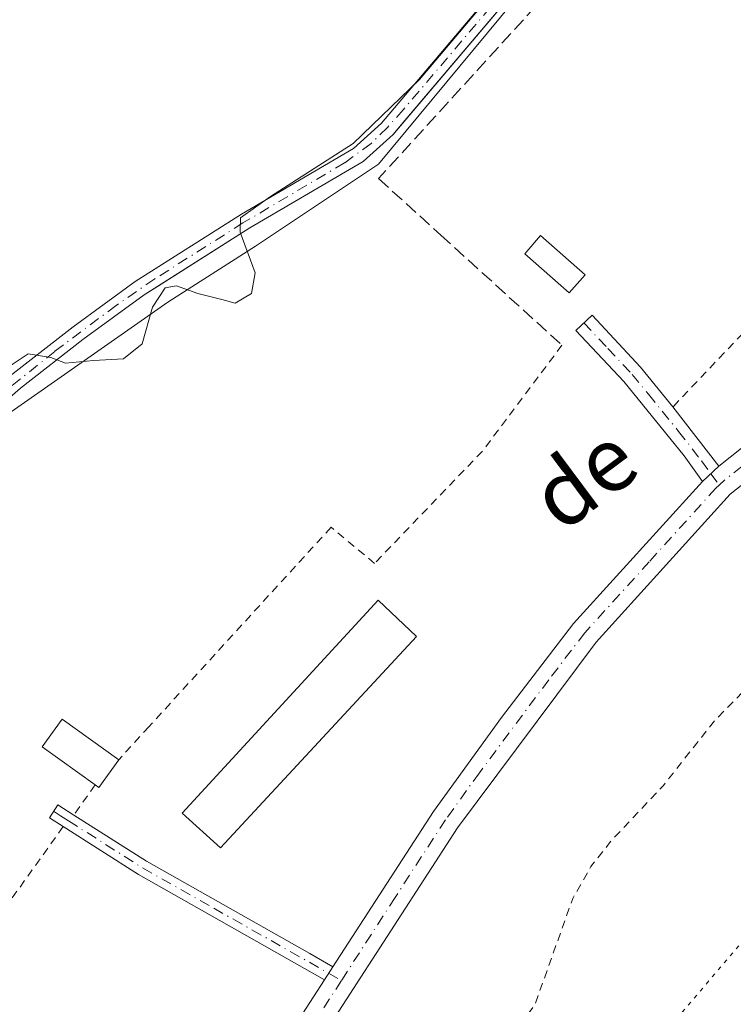
# Model space of a CAD drawing. Units: metres. Extents: x 638472 to 641939, y 4713620 to 4716002.
# Drawn here: x 640637 to 640726, y 4713922 to 4714045 of the extents above; entities that cross this region are included whole.
import ezdxf
from ezdxf.enums import TextEntityAlignment as Align

# ---------------------------------------------------------------- set-up
doc = ezdxf.new("R2010")
doc.units = ezdxf.units.M
doc.header["$MEASUREMENT"] = 0
for name, pattern in [('DGN Style 2', [1.6480167562047852, 0.988810053722871, -0.6592067024819142]), ('DGN Style 3', [2.307223458686699, 1.648016756204785, -0.6592067024819142]), ('DGN Style 4', [2.6384748266838614, 1.318413404963828, -0.6592067024819142, 0.001648016756204785, -0.6592067024819142]), ('DGN Style 5', [1.1536117293433497, 0.4944050268614355, -0.6592067024819142])]:
    doc.linetypes.add(name, pattern=pattern)
for name, color, linetype, lineweight in [('Alambrada', 7, 'DGN Style 2', 0), ('Arbolado forestal CxS', 92, 'Continuous', 0), ('Camino Cxs', 7, 'Continuous', 0), ('Camino eje', 30, 'DGN Style 4', 13), ('Corriente artificial Cxs', 4, 'Continuous', 13), ('Corriente artificial eje', 142, 'DGN Style 4', 0), ('Curva de nivel auxiliar', 30, 'DGN Style 2', 0), ('Curva de nivel normal', 30, 'Continuous', 0), ('Edificación Cxs', 1, 'Continuous', 13), ('Edificación ligera Cxs', 1, 'Continuous', 0), ('Espacio natural protegido', 121, 'Continuous', 13), ('Espacio natural protegido CxS', 121, 'Continuous', 0), ('Huerta CxS', 92, 'Continuous', 0), ('Muro lineal', 1, 'DGN Style 3', 13), ('Pista pavimentada Cxs', 135, 'Continuous', 0), ('Pista pavimentada eje', 135, 'DGN Style 4', 0), ('Suelo desnudo CxS', 253, 'Continuous', 0), ('Texto cartográfico', 7, 'Continuous', 0), ('Vía pecuaria eje', 92, 'DGN Style 5', 0)]:
    doc.layers.add(name, color=color, linetype=linetype, lineweight=lineweight)
doc.styles.add('Style-Arial', font='txt')

# ---------------------------------------------------------------- blocks, each defined once
blk = doc.blocks.new('*U26')
at = {"layer": 'Espacio natural protegido CxS', "color": 121, "linetype": 'Continuous', "lineweight": 0, "flags": 128}
blk.add_lwpolyline([(640635.5943000005, 4713995.344300001), (640655.9036999999, 4714009.595899999), (640666.8257000009, 4714016.545700001), (640682.1311000007, 4714026.759500001), (640700.7404999994, 4714049.2441), (640714.9990999993, 4714066.939699999), (640719.9282999989, 4714074.537699999), (640724.4663000009, 4714076.532500002), (640731.4565000001, 4714082.8985), (640742.6338000004, 4714095.829299999), (640757.4483000009, 4714117.3509), (640778.2208999991, 4714151.9583), (640787.8855000007, 4714170.3279), (640787.0655000004, 4714178.755899998), (640784.3927000005, 4714184.934900001), (640789.4996999993, 4714184.0159), (640789.978900001, 4714191.527699999), (640790.0548999996, 4714193.945699999)], dxfattribs=at)

msp = doc.modelspace()

# ---------------------------------------------------------------- linework, layer by layer
at = {"layer": 'Alambrada', "color": 7, "linetype": 'DGN Style 2', "lineweight": 0, "extrusion": (-0.07951111617571353, -0.1120927389655021, 0.9905115851294743), "elevation": -578946.8671696312, "flags": 128}
msp.add_lwpolyline([(-2204767.298075574, 4175592.190811926), (-2204767.298075574, 4175587.549150972)], dxfattribs=at)
at = {"layer": 'Alambrada', "color": 7, "linetype": 'DGN Style 2', "lineweight": 0}
for points in [[(640729.3901000004, 4714070.3301, 396.148000000001), (640731.4600999998, 4714068.300100001, 395.4514999999956), (640748.2500999998, 4714051.710100001, 394.100900000005), (640754.4301000005, 4714045.590100001, 393.8892999999953), (640760.0701000001, 4714040.0101, 395.7666000000027), (640745.6201, 4714024.8101, 394.1128000000026), (640718.7701000003, 4713996.5601, 394.3965999999928)], [(640704.9600999998, 4714004.2401, 395.0335999999952), (640695.0701000001, 4713991.050100001, 393.8319999999949), (640681.6300999997, 4713977.0801, 394.0657999999967), (640676.2301000003, 4713981.5801, 394.0439999999944), (640653.5401, 4713956.7401, 394.0022999999928), (640649.8000999996, 4713952.640100001, 395.0574000000051)], [(640642.8701, 4713944.3101, 394.3959000000032), (640624.3501000004, 4713918.360099999, 394.832699999999), (640622.4001000002, 4713919.4901, 394.4397000000026), (640603.0500999996, 4713885.790100001, 394.030899999998), (640598.8901000004, 4713878.5601, 394.9333999999944)]]:
    msp.add_polyline3d(points, dxfattribs=at)
at = {"layer": 'Arbolado forestal CxS', "color": 92, "linetype": 'Continuous', "lineweight": 0}
for points in [[(640661.2959000003, 4714369.1194, 396.5905999999959), (640673.6801000005, 4714307.850099999, 396.6897000000026), (640686.9901000002, 4714247.960100001, 396.0141000000003), (640700.5701000001, 4714182.800100001, 395.6964000000008), (640711.0100999996, 4714139.020099999, 395.6186000000016), (640719.5100999996, 4714100.780099999, 395.6227000000072), (640719.8400999998, 4714096.7601, 395.4815999999992), (640719.9301000005, 4714076.8101, 395.4716999999946), (640719.7100999998, 4714074.5601, 395.5292000000045), (640719.1101000002, 4714072.5001, 395.7648000000045), (640715.1552999998, 4714068.5536, 396.0985999999975), (640704.8201000001, 4714058.2401, 395.9342999999935), (640682.5100999996, 4714031.880100001, 396.0795000000071), (640679.0201000003, 4714028.720100001, 395.6417999999976), (640665.0900999998, 4714020.550100001, 395.5102000000043), (640651.8400999998, 4714012.1501, 396.2902000000031), (640644.1401000004, 4714006.540100001, 395.7768999999971), (640636.3000999996, 4714000.420100001, 395.8772999999928), (640627.4801000003, 4713992.7601, 396.1732000000048), (640621.0701000001, 4713986.2301, 395.6389999999956), (640615.9501, 4713981.7301, 395.625199999995), (640612.2654999997, 4713977.7269, 395.997000000003)], [(640686.9901000002, 4714247.960100001, 396.0141000000003), (640700.5701000001, 4714182.800100001, 395.6964000000008), (640711.0100999996, 4714139.020099999, 395.6186000000016), (640719.5100999996, 4714100.780099999, 395.6227000000072), (640719.8400999998, 4714096.7601, 395.4815999999992), (640719.9301000005, 4714076.8101, 395.4716999999946), (640719.7100999998, 4714074.5601, 395.5292000000045), (640719.1101000002, 4714072.5001, 395.7648000000045), (640715.1552999998, 4714068.5536, 396.0985999999975), (640704.8201000001, 4714058.2401, 395.9342999999935), (640682.5100999996, 4714031.880100001, 396.0795000000071), (640679.0201000003, 4714028.720100001, 395.6417999999976), (640665.0900999998, 4714020.550100001, 395.5102000000043), (640651.8400999998, 4714012.1501, 396.2902000000031), (640644.1401000004, 4714006.540100001, 395.7768999999971), (640636.3000999996, 4714000.420100001, 395.8772999999928), (640627.4801000003, 4713992.7601, 396.1732000000048), (640621.0701000001, 4713986.2301, 395.6389999999956), (640615.9501, 4713981.7301, 395.625199999995), (640612.2654999997, 4713977.7269, 395.997000000003), (640482.0226999996, 4714070.0349, 396.2949999999983)]]:
    msp.add_polyline3d(points, dxfattribs=at)
at = {"layer": 'Camino Cxs', "color": 7, "linetype": 'Continuous', "lineweight": 0, "extrusion": (0.06249576975781722, -0.08052383723075787, 0.9947915311260006), "elevation": -339154.5350805377, "flags": 128}
msp.add_lwpolyline([(3396414.864096676, 3313853.434712622), (3396414.864096676, 3313844.063613765)], dxfattribs=at)
at = {"layer": 'Camino Cxs', "color": 7, "linetype": 'Continuous', "lineweight": 0, "extrusion": (-0.005589807558883476, -0.005233594327666154, 0.9999706813411423), "elevation": -27859.2022714667, "flags": 128}
msp.add_lwpolyline([(640714.6389384136, 4713906.044923452), (640716.6790261652, 4713907.954949608)], dxfattribs=at)
at = {"layer": 'Camino Cxs', "color": 7, "linetype": 'Continuous', "lineweight": 0, "extrusion": (0.04021566252715832, 0.06208807817170109, 0.9972601320801141), "elevation": 318836.3287259391, "flags": 128}
msp.add_lwpolyline([(2024958.470639345, -4292952.711722972), (2024958.470639344, -4292954.647524765)], dxfattribs=at)
at = {"layer": 'Camino Cxs', "color": 7, "linetype": 'Continuous', "lineweight": 0}
for points in [[(640724.4901000002, 4713989.200099999, 393.4429999999993), (640722.4501, 4713987.290100001, 393.4216000000015), (640720.1901000004, 4713990.450099999, 393.6128000000026), (640712.6501000002, 4713999.700099999, 394.081600000005), (640706.6801000005, 4714006.0701, 394.9104999999981), (640708.7001, 4714007.960100001, 394.5311999999976), (640714.7301000003, 4714001.520099999, 394.195000000007), (640718.7701000003, 4713996.5701, 394.3984000000055)], [(640676.4600999998, 4713926.870100001, 393.5185999999958), (640675.4105000002, 4713925.2498, 393.6618000000017), (640659.8201000001, 4713934.0801, 393.7366000000038), (640652.2701000003, 4713938.350099999, 394.0197000000044), (640642.8800999997, 4713944.3201, 394.3948999999994), (640641.1700999998, 4713945.4101, 394.3062999999966), (640642.2001, 4713947.030099999, 394.297900000005), (640644.2200999996, 4713945.7501, 394.3003999999929), (640653.2600999996, 4713940.0001, 393.9245999999985), (640673.5601000005, 4713928.5101, 393.4545999999973)]]:
    msp.add_polyline3d(points, close=True, dxfattribs=at)
for points in [[(640722.4501, 4713987.290100001, 393.4216000000015), (640720.1901000004, 4713990.450099999, 393.6128000000026), (640712.6501000002, 4713999.700099999, 394.081600000005), (640706.6801000005, 4714006.0701, 394.9104999999981), (640708.7001, 4714007.960100001, 394.5311999999976), (640714.7301000003, 4714001.520099999, 394.195000000007), (640718.7701000003, 4713996.5701, 394.3984000000055), (640718.7744000005, 4713996.5646, 394.398199999996)], [(640675.4106000002, 4713925.2498, 393.6618000000017), (640659.8201000001, 4713934.0801, 393.7366000000038), (640652.2701000003, 4713938.350099999, 394.0197000000044), (640642.8800999997, 4713944.3201, 394.3948999999994), (640641.1700999998, 4713945.4101, 394.3062999999966), (640642.2001, 4713947.030099999, 394.297900000005), (640644.2132000001, 4713945.7545, 394.3007000000071)], [(640644.2132000001, 4713945.7545, 394.3007000000071), (640644.2200999996, 4713945.7501, 394.3003999999929), (640653.2600999996, 4713940.0001, 393.9245999999985), (640673.5601000005, 4713928.5101, 393.4545999999973), (640676.4600999998, 4713926.870100001, 393.5185999999958)]]:
    msp.add_polyline3d(points, dxfattribs=at)
at = {"layer": 'Camino eje', "color": 30, "linetype": 'DGN Style 4', "lineweight": 13}
for points in [[(640707.6901000004, 4714007.015100001, 394.5691999999981), (640710.6750999996, 4714003.8301, 394.5648999999976), (640713.6901000004, 4714000.610099999, 394.1584000000003), (640715.7100999998, 4713998.1351, 394.1589999999997), (640719.4801000003, 4713993.5101, 393.8708000000042), (640722.3400999998, 4713989.825099999, 393.5062999999937), (640723.4700999996, 4713988.245100001, 393.4324999999953), (640724.5387000004, 4713986.834899999, 393.3910000000033)], [(640641.6851000005, 4713946.220100001, 394.2991000000038), (640642.5401, 4713945.675100001, 394.3677000000025), (640643.5500999996, 4713945.0351, 394.3377000000037), (640652.7651000004, 4713939.175100001, 393.9668999999994), (640661.6151000002, 4713934.167500001, 393.6717999999965), (640677.5131000001, 4713925.1667, 393.7848999999987)]]:
    msp.add_polyline3d(points, dxfattribs=at)
at = {"layer": 'Corriente artificial Cxs', "color": 4, "linetype": 'Continuous', "lineweight": 13}
for points in [[(640688.9501, 4714248.380100001, 395.9863999999943), (640702.5301000001, 4714183.2401, 395.0421999999962), (640712.9501, 4714139.460100001, 395.1910000000062), (640721.4901000002, 4714101.0801, 395.0982999999979), (640721.8400999998, 4714096.840100001, 394.7848999999987), (640721.9301000005, 4714076.710100001, 394.6750000000029), (640721.6901000004, 4714074.1801, 394.6888999999938), (640720.8901000004, 4714071.440099999, 394.8880000000063), (640706.3000999996, 4714056.880100001, 395.3527000000031), (640683.9501, 4714030.4801, 395.4562000000006), (640680.2001, 4714027.100099999, 395.1371000000072), (640666.1300999997, 4714018.850099999, 394.8074000000051), (640652.9600999998, 4714010.4901, 395.9444999999978), (640645.3400999998, 4714004.940099999, 395.2890999999945), (640637.5800999999, 4713998.880100001, 395.5858000000007), (640628.8601000002, 4713991.300100001, 395.7363000000041)], [(640688.9501, 4714248.380100001, 395.9863999999943), (640702.5301000001, 4714183.2401, 395.0421999999962), (640712.9501, 4714139.460100001, 395.1910000000062), (640721.4901000002, 4714101.0801, 395.0982999999979), (640721.8400999998, 4714096.840100001, 394.7848999999987), (640721.9301000005, 4714076.710100001, 394.6750000000029), (640721.6901000004, 4714074.1801, 394.6888999999938), (640720.8901000004, 4714071.440099999, 394.8880000000063), (640706.3000999996, 4714056.880100001, 395.3527000000031), (640683.9501, 4714030.4801, 395.4562000000006), (640680.2001, 4714027.100099999, 395.1371000000072), (640666.1300999997, 4714018.850099999, 394.8074000000051), (640652.9600999998, 4714010.4901, 395.9444999999978), (640645.3400999998, 4714004.940099999, 395.2890999999945), (640637.5800999999, 4713998.880100001, 395.5858000000007), (640628.8601000002, 4713991.300100001, 395.7363000000041)], [(640636.3000999996, 4714000.420100001, 395.8772999999928), (640644.1401000004, 4714006.540100001, 395.7768999999971), (640651.8400999998, 4714012.1501, 396.2902000000031), (640665.0900999998, 4714020.550100001, 395.5102000000043), (640679.0201000003, 4714028.720100001, 395.6417999999976), (640682.5100999996, 4714031.880100001, 396.0795000000071), (640704.8201000001, 4714058.2401, 395.9342999999935), (640719.1101000002, 4714072.5001, 395.7648000000045), (640719.7100999998, 4714074.5601, 395.5292000000045), (640719.9301000005, 4714076.8101, 395.4716999999946), (640719.8400999998, 4714096.7601, 395.4815999999992), (640719.5100999996, 4714100.780099999, 395.6227000000072), (640711.0100999996, 4714139.020099999, 395.6186000000016), (640700.5701000001, 4714182.800100001, 395.6964000000008), (640686.9901000002, 4714247.960100001, 396.0141000000003)], [(640636.3000999996, 4714000.420100001, 395.8772999999928), (640644.1401000004, 4714006.540100001, 395.7768999999971), (640651.8400999998, 4714012.1501, 396.2902000000031), (640665.0900999998, 4714020.550100001, 395.5102000000043), (640679.0201000003, 4714028.720100001, 395.6417999999976), (640682.5100999996, 4714031.880100001, 396.0795000000071), (640704.8201000001, 4714058.2401, 395.9342999999935), (640719.1101000002, 4714072.5001, 395.7648000000045), (640719.7100999998, 4714074.5601, 395.5292000000045), (640719.9301000005, 4714076.8101, 395.4716999999946), (640719.8400999998, 4714096.7601, 395.4815999999992), (640719.5100999996, 4714100.780099999, 395.6227000000072), (640711.0100999996, 4714139.020099999, 395.6186000000016), (640700.5701000001, 4714182.800100001, 395.6964000000008), (640686.9901000002, 4714247.960100001, 396.0141000000003)]]:
    msp.add_polyline3d(points, dxfattribs=at)
at = {"layer": 'Corriente artificial eje', "color": 142, "linetype": 'DGN Style 4', "lineweight": 0}
msp.add_polyline3d([(640688.0091000004, 4714247.907600001, 395.9070000000065), (640701.0636999998, 4714185.410499999, 395.3889999999956), (640711.9183999998, 4714139.4264, 395.3064000000013), (640720.1693000002, 4714102.2029, 395.4780000000028), (640720.6498999996, 4714099.0515, 395.2494000000006), (640720.8299000004, 4714095.316500001, 395.1487000000052), (640720.9077000003, 4714077.947000001, 395.1036000000022), (640720.6176000005, 4714074.187100001, 395.1414999999979), (640720.0340999998, 4714072.498600001, 395.3598999999958), (640718.9095999999, 4714070.999299999, 395.5902999999962), (640704.9020999996, 4714056.6986, 395.6511000000028), (640685.2451, 4714033.5788, 395.8647000000055), (640683.2559000002, 4714031.346700001, 395.8013000000064), (640681.1982000005, 4714029.3509, 395.5320999999968), (640677.898, 4714026.934400001, 395.4416999999958), (640665.2596000005, 4714019.4529, 395.1417999999976), (640654.2679000003, 4714012.493000001, 395.7486000000063), (640649.4807000002, 4714009.189200001, 395.9853000000003), (640641.8333000002, 4714003.467499999, 395.085500000001), (640635.1403999999, 4713998.065099999, 395.8160999999964)], dxfattribs=at)
at = {"layer": 'Curva de nivel auxiliar', "color": 30, "linetype": 'DGN Style 2', "lineweight": 0, "elevation": 392.5, "flags": 128}
msp.add_lwpolyline([(640603.0999999996, 4715210.6801), (640604.9310999997, 4715209.561799999), (640604.6305999998, 4715190.771000001), (640603.8129000004, 4715178.323000001), (640601.9100000003, 4715176.420100001), (640600.3799999999, 4715174.340100001), (640597.5300000003, 4715163.130100001), (640597.2199999997, 4715157.6601), (640597.3799999999, 4715152.880100001), (640599.5899999999, 4715146.030099999), (640599.6699999999, 4715144.420100001), (640599.1799999997, 4715143.550100001), (640596.1399999997, 4715141.170100001), (640594.7800000003, 4715138.420100001), (640591.7599999999, 4715121.840100001), (640592.5199999996, 4715118.690099999), (640593.8099999997, 4715116.630100001), (640594.0005999999, 4715116.407400001), (640591.7959000003, 4715106.822699999), (640588.5, 4715104.220100001), (640587.7100000001, 4715102.120100001), (640587.8399999999, 4715100.3101), (640588.5300000003, 4715098.620100001), (640589.8679999998, 4715097.184800001), (640588.9155000001, 4715091.825200001), (640588.9079999998, 4715091.775800001), (640587.6624999996, 4715081.941500001), (640584.7599999999, 4715080.140100001), (640584.2000000002, 4715078.710100001), (640584.0999999996, 4715076.0701), (640583.6500000004, 4715074.380100001), (640582.6100000005, 4715073.050100001), (640579.5499999998, 4715070.620100001), (640578.7999999998, 4715069.640100001), (640578.7999999998, 4715068.710100001), (640580.2199999997, 4715063.8301), (640579.7599999999, 4715058.290100001), (640580.1900000004, 4715052.0001), (640578.8300000001, 4715046.9301), (640577.3600000005, 4715039.370100001), (640573.5999999996, 4715029.5601), (640572.2000000002, 4715023.890100001), (640573.0899999999, 4715019.190099999), (640573.4699999997, 4715014.100099999), (640574.2199999997, 4715011.520099999), (640575.7599999999, 4715008.6601), (640579.0800000001, 4715006.020099999), (640579.7699999996, 4715004.700099999), (640580.4199999999, 4714998.620100001), (640580.7300000006, 4714986.040100001), (640584.1399999997, 4714972.040100001), (640584.25, 4714968.050100001), (640583.9100000003, 4714963.390100001), (640582.0499999998, 4714957.9101), (640581.7300000006, 4714955.9901), (640582.3600000005, 4714945.300100001), (640583.7599999999, 4714938.040100001), (640582.4400000004, 4714930.220100001), (640582.9600000001, 4714926.0101), (640582.9800000006, 4714919.970100001), (640584.3300000001, 4714913.970100001), (640585.0700000003, 4714905.9301), (640586.7699999996, 4714896.450099999), (640586.6699999999, 4714886.290100001), (640587.1699999999, 4714880.090100001), (640588.5800000001, 4714873.170100001), (640589.8899999997, 4714863.270099999), (640591.5099999999, 4714857.290100001), (640590.5700000003, 4714852.190099999), (640593.3899999997, 4714846.9301), (640594.9199999999, 4714843.170100001), (640596.5199999996, 4714837.5101), (640597.9900000002, 4714827.690099999), (640598.4299999997, 4714827.050100001), (640600.3600000005, 4714826.640100001), (640601.2699999996, 4714825.5701), (640602.2000000002, 4714823.470100001), (640602.7599999999, 4714820.360099999), (640602.7199999997, 4714817.4801), (640602.2300000006, 4714816.7401), (640600.1299999999, 4714820.8101), (640598.9000000004, 4714821.700099999), (640598.1600000003, 4714821.590100001), (640597.1500000004, 4714819.9801), (640596.8300000001, 4714817.350099999), (640597.1100000005, 4714810.3101), (640599.7100000001, 4714795.450099999), (640599.9800000006, 4714795.4001), (640601.1900000004, 4714800.0101), (640602.2199999997, 4714801.300100001), (640602.7699999996, 4714801.0801), (640603.5300000003, 4714799.940099999), (640604.4299999997, 4714796.5601), (640603.8700000001, 4714793.610099999), (640601.0800000001, 4714790.100099999), (640600.7000000002, 4714789.1501), (640600.7100000001, 4714785.640100001), (640600.25, 4714781.350099999), (640600.5599999997, 4714777.110099999), (640599.8200000003, 4714770.710100001), (640600.1200000001, 4714765.620100001), (640602.2300000006, 4714760.200099999), (640607.4400000004, 4714750.640100001), (640607.8399999999, 4714748.860099999), (640607.8899999997, 4714744.4001), (640608.3399999999, 4714742.0701), (640612.5999999996, 4714734.360099999), (640612.8600000005, 4714732.4901), (640612.8099999997, 4714727.2601), (640613.2199999997, 4714724.710100001), (640617.6900000004, 4714715.2601), (640620.5, 4714706.540100001), (640621.29, 4714702.0001), (640621.4199999999, 4714692.1601), (640622.2800000003, 4714686.030099999), (640626.8300000001, 4714670.2301), (640630.1600000003, 4714663.420100001), (640631.3200000003, 4714657.890100001), (640632.7599999999, 4714653.110099999), (640633.1299999999, 4714648.7601), (640634.1100000005, 4714645.210100001), (640634.8099999997, 4714640.5701), (640638, 4714632.300100001), (640638.1699999999, 4714629.8101), (640637.4199999999, 4714623.5601), (640638.2999999998, 4714616.2301), (640640.2000000002, 4714611.9301), (640643.3099999997, 4714608.200099999), (640646.4600000001, 4714605.440099999), (640647.3499999996, 4714603.9301), (640647.3300000001, 4714598.710100001), (640649.7199999997, 4714592.630100001), (640650.9299999997, 4714587.120100001), (640653.6900000004, 4714581.2601), (640655.6699999999, 4714572.0101), (640656.79, 4714568.970100001), (640658.9199999999, 4714565.5601), (640660.75, 4714563.920100001), (640665.3099999997, 4714560.950099999), (640666.5099999999, 4714559.640100001), (640667.6699999999, 4714557.550100001), (640667.9699999997, 4714554.460100001), (640666.0899999999, 4714545.0001), (640666.3899999997, 4714541.7401), (640667.4800000006, 4714538.5701), (640668.9699999997, 4714535.640100001), (640674.1500000004, 4714528.780099999), (640675.3799999999, 4714526.670100001), (640676.2400000002, 4714518.710100001), (640676.9800000006, 4714516.380100001), (640681.1299999999, 4714512.590100001), (640681.9299999997, 4714511.190099999), (640681.9199999999, 4714509.600099999), (640680.6299999999, 4714505.370100001), (640680.04, 4714502.120100001), (640679.9400000004, 4714499.620100001), (640680.2999999998, 4714497.4001), (640681.7199999997, 4714493.840100001), (640684.79, 4714490.290100001), (640685.9299999997, 4714487.960100001), (640687.4000000004, 4714477.9801), (640689.3499999996, 4714469.780099999), (640690.4199999999, 4714466.630100001), (640691.8399999999, 4714464.460100001), (640693.5700000003, 4714463.540100001), (640694.4299999997, 4714462.600099999), (640696.3700000001, 4714461.4101), (640697.4000000004, 4714459.550100001), (640697.7699999996, 4714457.4001), (640697.6399999997, 4714450.350099999), (640698.3799999999, 4714448.620100001), (640700.2400000002, 4714447.4001), (640701.0499999998, 4714446.050100001), (640700.8099999997, 4714443.530099999), (640701.3700000001, 4714437.9301), (640702.6100000005, 4714431.110099999), (640702.9400000004, 4714424.520099999), (640704.3799999999, 4714419.540100001), (640706.54, 4714415.220100001), (640712.4400000004, 4714407.600099999), (640719.0099999999, 4714396.200099999), (640724.6200000001, 4714380.170100001), (640729.9400000004, 4714371.0801), (640732.4800000006, 4714365.0001), (640736.9100000003, 4714356.3201), (640737.5099999999, 4714353.8101), (640737.5300000003, 4714349.1801), (640738.0999999996, 4714345.940099999), (640740.4000000004, 4714340.200099999), (640744.1699999999, 4714333.130100001), (640746.25, 4714327.0001), (640748.2400000002, 4714324.420100001), (640751.7199999997, 4714321.590100001), (640752.9500000002, 4714319.690099999), (640753.2100000001, 4714318.1501), (640752.9400000004, 4714317.2301), (640750.4699999997, 4714313.3201), (640750.5700000003, 4714310.720100001), (640757.6100000005, 4714292.720100001), (640762.5800000001, 4714285.030099999), (640763.7300000006, 4714282.7301), (640766.0499999998, 4714275.800100001), (640768.5499999998, 4714270.280099999), (640769.4800000006, 4714264.200099999), (640770.7400000002, 4714260.2601), (640772.5499999998, 4714257.8301), (640777.54, 4714253.770099999), (640780.6399999997, 4714248.210100001), (640785.9100000003, 4714242.1601), (640790.3399999999, 4714235.5001), (640790.7100000001, 4714233.360099999), (640789.9100000003, 4714227.040100001), (640789.9699999997, 4714225.140100001), (640791.4400000004, 4714219.870100001), (640794.1799999997, 4714216.210100001), (640794.8200000003, 4714214.7501), (640794.9100000003, 4714205.960100001), (640795.1799999997, 4714204.030099999), (640796.7599999999, 4714200.640100001), (640799.7100000001, 4714196.5001), (640805.8700000001, 4714186.5801), (640805.9400000004, 4714184.6501), (640805.0700000003, 4714182.220100001), (640807.4100000003, 4714177.0001), (640809.7000000002, 4714173.800100001), (640810.75, 4714171.450099999), (640810.9900000002, 4714169.5701), (640810.4000000004, 4714165.110099999), (640810.4800000006, 4714163.290100001), (640811.9299999997, 4714159.2301), (640813.4299999997, 4714156.950099999), (640814.0199999996, 4714153.3101), (640815.0300000003, 4714150.300100001), (640814.79, 4714144.9801), (640815.2199999997, 4714144.1601), (640816.4299999997, 4714143.350099999), (640822.3099999997, 4714141.960100001), (640823.4500000002, 4714140.880100001), (640824.2000000002, 4714139.360099999), (640824.3600000005, 4714137.3101), (640823.8300000001, 4714135.9801), (640822.6399999997, 4714134.850099999), (640818.9299999997, 4714132.620100001), (640818.1699999999, 4714131.850099999), (640817.5499999998, 4714130.520099999), (640818.0099999999, 4714124.3301), (640816.6100000005, 4714119.9001), (640817.04, 4714113.640100001), (640815.4800000006, 4714107.0601), (640815.8799999999, 4714105.790100001), (640817.7100000001, 4714103.890100001), (640818.1799999997, 4714102.5701), (640816.4800000006, 4714098.550100001), (640816.5, 4714092.7301), (640815.5899999999, 4714085.380100001), (640816.1100000005, 4714076.720100001), (640815.5099999999, 4714074.090100001), (640812.6600000003, 4714067.690099999), (640812.6200000001, 4714066.1801), (640813.4199999999, 4714063.800100001), (640813.4400000004, 4714062.1501), (640812.3600000005, 4714060.1501), (640809.9000000004, 4714057.440099999), (640808.8899999997, 4714055.390100001), (640807.7199999997, 4714050.100099999), (640806.2199999997, 4714045.610099999), (640805.9400000004, 4714039.690099999), (640804.6699999999, 4714036.7401), (640802.9299999997, 4714035.110099999), (640800.4699999997, 4714034.200099999), (640799.6600000003, 4714034.440099999), (640797.9699999997, 4714036.5601), (640797.4199999999, 4714036.720100001), (640793.9699999997, 4714034.200099999), (640792.6500000004, 4714032.0001), (640791.6399999997, 4714028.370100001), (640789.2699999996, 4714024.890100001), (640787.7999999998, 4714022.0801), (640786.5700000003, 4714018.360099999), (640785.5199999996, 4714013.2301), (640784.4299999997, 4714011.0001), (640783.5800000001, 4714010.340100001), (640782, 4714010.110099999), (640777.8799999999, 4714011.690099999), (640775.9800000006, 4714011.9101), (640774.75, 4714011.7301), (640773.3099999997, 4714010.940099999), (640772.3200000003, 4714009.690099999), (640770.8600000005, 4714005.210100001), (640769.4800000006, 4714003.090100001), (640754.9900000002, 4713989.0101), (640746.3600000005, 4713981.800100001), (640739.2199999997, 4713973.640100001), (640737.7400000002, 4713972.460100001), (640734.6699999999, 4713971.1601), (640734.1100000005, 4713970.190099999), (640733.7699999996, 4713968.040100001), (640732.8399999999, 4713966.590100001), (640723.9699999997, 4713957.5101), (640717.5800000001, 4713949.440099999), (640711.0199999996, 4713942.460100001), (640708.5700000003, 4713939.340100001), (640706.2999999998, 4713935.350099999), (640701.6100000005, 4713922.190099999), (640699.8200000003, 4713919.7301), (640695.2000000002, 4713915.110099999), (640692.8899999997, 4713911.4101), (640692.7000000002, 4713910.5101), (640693.2800000003, 4713908.850099999), (640693.0499999998, 4713906.640100001), (640691.5300000003, 4713900.720100001), (640690.2999999998, 4713897.550100001), (640682.2300000006, 4713884.5001), (640677.9600000001, 4713880.4801), (640676.4400000004, 4713878.5801), (640675.7800000003, 4713876.600099999), (640676.6200000001, 4713874.290100001), (640676.5800000001, 4713873.610099999), (640673.9600000001, 4713869.890100001), (640668.4600000001, 4713860.370100001), (640664.4900000002, 4713854.9001), (640662.0899999999, 4713850.790100001), (640657.8099999997, 4713846.300100001), (640650.8099999997, 4713837.710100001), (640645.9900000002, 4713830.1801), (640640.9800000006, 4713824.8201), (640636.5499999998, 4713817.120100001), (640634.4699999997, 4713814.550100001), (640631.0599999997, 4713811.3101), (640630.0999999996, 4713810.840100001), (640625.8200000003, 4713813.300100001), (640624.1900000004, 4713813.3201), (640622.6500000004, 4713812.7301), (640620.7699999996, 4713810.520099999), (640619.7199999997, 4713807.450099999), (640617.8200000003, 4713806.170100001), (640616.54, 4713804.5801), (640615.5700000003, 4713802.340100001), (640615.2699999996, 4713800.6501), (640615.6299999999, 4713799.340100001), (640617.5, 4713797.5101), (640618.1200000001, 4713796.390100001), (640618.2599999999, 4713794.370100001), (640617.5899999999, 4713791.840100001), (640615.29, 4713786.890100001), (640607.75, 4713774.7401), (640604.25, 4713766.3301), (640602.4800000006, 4713764.540100001), (640598.7300000006, 4713762.700099999), (640597.7999999998, 4713761.620100001), (640597.5999999996, 4713758.8101), (640598.8300000001, 4713754.220100001), (640599.0099999999, 4713751.550100001), (640598.0700000003, 4713748.440099999), (640594.5800000001, 4713741.1501), (640589.6100000005, 4713734.0801), (640584.1100000005, 4713728.960100001), (640580.2400000002, 4713723.590100001), (640574.0999999996, 4713709.050100001), (640568.1500000004, 4713701.840100001), (640564.1600000003, 4713693.350099999), (640562.4400000004, 4713690.6501), (640558.1200000001, 4713685.840100001), (640555.9900000002, 4713684.270099999), (640552.29, 4713682.300100001), (640550.2400000002, 4713680.120100001), (640545.4500000002, 4713671.840100001), (640542.8300000001, 4713664.7501), (640541.9199999999, 4713663.190099999), (640536.9726999998, 4713660.505799999)], dxfattribs=at)
at = {"layer": 'Curva de nivel normal', "color": 30, "linetype": 'Continuous', "lineweight": 0, "elevation": 395, "flags": 128}
msp.add_lwpolyline([(640701.9000000004, 4714054.7401), (640687.2100000001, 4714037.300100001), (640678.9900000002, 4714029.340100001), (640668.6799999997, 4714022.7601), (640664.9400000004, 4714020.0801), (640664.9199999999, 4714018.290100001), (640666.7599999999, 4714013.2601), (640666.3300000001, 4714010.670100001), (640664.2800000003, 4714009.450099999), (640662.6100000005, 4714009.940099999), (640659.6200000001, 4714010.6601), (640656.9800000006, 4714011.630100001), (640655.5800000001, 4714011.360099999), (640653.9900000002, 4714008.9801), (640652.7100000001, 4714004.420100001), (640650.3700000001, 4714002.5601), (640646.6500000004, 4714002.340100001), (640643.1699999999, 4714001.9801), (640641.3399999999, 4714002.720100001), (640638.5199999996, 4714003.170100001), (640635.2999999998, 4714001.0001)], dxfattribs=at)
at = {"layer": 'Edificación Cxs', "color": 1, "linetype": 'Continuous', "lineweight": 13, "elevation": 395.8656000000046, "flags": 128}
msp.add_lwpolyline([(640649.8000999996, 4713952.640100001), (640647.3201000001, 4713949.170100001), (640646.8701, 4713949.5001), (640640.2600999996, 4713954.2501), (640642.7401000002, 4713957.710100001)], close=True, dxfattribs=at)
at = {"layer": 'Edificación Cxs', "color": 1, "linetype": 'Continuous', "lineweight": 13, "extrusion": (0.1107595403173641, -0.1405444521008626, 0.9838595332730962), "elevation": -591173.1326796019, "flags": 128}
msp.add_lwpolyline([(3420959.235717108, 3252588.822815434), (3420955.140067161, 3252587.612929585), (3420954.990888766, 3252588.159473862)], dxfattribs=at)
at = {"layer": 'Edificación Cxs', "color": 1, "linetype": 'Continuous', "lineweight": 13}
for points in [[(640707.8501000004, 4714013.0001, 395.4584999999934), (640705.8501000004, 4714010.7401, 395.7406999999948), (640700.3201000001, 4714015.600099999, 395.6281000000017), (640702.3000999996, 4714017.880100001, 395.5391999999993), (640707.8501000004, 4714013.0001, 395.4584999999934)], [(640646.8701, 4713949.5001, 394.9386999999988), (640640.2600999996, 4713954.2501, 395.1793000000035), (640642.7401000002, 4713957.710100001, 395.8656000000047), (640649.8000999996, 4713952.640100001, 395.0574000000051)]]:
    msp.add_polyline3d(points, dxfattribs=at)
msp.add_3dface([(640707.8501000004, 4714013.0001, 395.7406999999948), (640705.8501000004, 4714010.7401, 395.7406999999948), (640700.3201000001, 4714015.600099999, 395.7406999999948), (640702.3000999996, 4714017.880100001, 395.7406999999948)], dxfattribs=at)
at = {"layer": 'Edificación ligera Cxs', "color": 1, "linetype": 'Continuous', "lineweight": 0}
msp.add_polyline3d([(640686.8701, 4713967.9801, 394.1996000000072), (640662.4801000003, 4713941.670100001, 394.4373000000051), (640657.6901000004, 4713946.0001, 394.0127000000066), (640682.0701000001, 4713972.5001, 394.0801000000066), (640686.8701, 4713967.9801, 394.1996000000072)], dxfattribs=at)
msp.add_3dface([(640686.8701, 4713967.9801, 394.4373000000051), (640662.4801000003, 4713941.670100001, 394.4373000000051), (640657.6901000004, 4713946.0001, 394.4373000000051), (640682.0701000001, 4713972.5001, 394.4373000000051)], dxfattribs=at)
at = {"layer": 'Espacio natural protegido', "color": 121, "linetype": 'Continuous', "lineweight": 13, "flags": 128}
msp.add_lwpolyline([(640790.0549000001, 4714193.945699999), (640789.9789000015, 4714191.5277), (640789.4996999999, 4714184.015899999), (640784.3927000011, 4714184.934900002), (640787.065500001, 4714178.755899998), (640787.8855000013, 4714170.327900001), (640778.2209000019, 4714151.958299999), (640757.4483000014, 4714117.350900001), (640742.633800001, 4714095.8293), (640731.4565000007, 4714082.898500001), (640724.4663000016, 4714076.532500003), (640719.9283000017, 4714074.5377), (640714.9990999999, 4714066.9397), (640700.7405000022, 4714049.244099999), (640682.1311000013, 4714026.759500001), (640666.8257000014, 4714016.545700001), (640655.9037000005, 4714009.595899999), (640635.5943000009, 4713995.344300002)], dxfattribs=at)
at = {"layer": 'Huerta CxS', "color": 92, "linetype": 'Continuous', "lineweight": 0}
for points in [[(640715.5752999998, 4714066.1362, 395.5025000000023), (640706.3000999996, 4714056.880100001, 395.3527000000031), (640684.9600000001, 4714031.673000001, 395.5763000000007), (640683.9501, 4714030.4801, 395.4562000000006), (640680.2001, 4714027.100099999, 395.1371000000072), (640666.1300999997, 4714018.850099999, 394.8074000000051), (640654.6155000003, 4714011.540899999, 395.5939000000071), (640652.9600999998, 4714010.4901, 395.9444999999978), (640645.3400999998, 4714004.940099999, 395.2890999999945), (640637.5800999999, 4713998.880100001, 395.5858000000007), (640628.8601000002, 4713991.300100001, 395.7363000000041), (640622.4501, 4713984.770099999, 394.9073999999964), (640617.3501000004, 4713980.290100001, 394.9937999999966), (640613.9119999995, 4713976.559900001, 395.3852999999945), (640613.2301000003, 4713975.8201, 395.4661000000052), (640610.4600999998, 4713971.840100001, 395.321100000001), (640606.4301000005, 4713962.0701, 395.3206000000064), (640602.9200999998, 4713954.850099999, 395.4566999999952), (640592.3701, 4713939.9801, 394.510500000004), (640588.3701, 4713932.7401, 394.4036000000052), (640571.0500999996, 4713904.530099999, 394.8104000000022)], [(640628.8601000002, 4713991.300100001, 395.7363000000041), (640637.5800999999, 4713998.880100001, 395.5858000000007), (640645.3400999998, 4714004.940099999, 395.2890999999945), (640652.9600999998, 4714010.4901, 395.9444999999978), (640654.6155000003, 4714011.540899999, 395.5939000000071), (640666.1300999997, 4714018.850099999, 394.8074000000051), (640680.2001, 4714027.100099999, 395.1371000000072), (640683.9501, 4714030.4801, 395.4562000000006), (640684.9600000001, 4714031.673000001, 395.5763000000007), (640706.3000999996, 4714056.880100001, 395.3527000000031)]]:
    msp.add_polyline3d(points, dxfattribs=at)
at = {"layer": 'Muro lineal', "color": 1, "linetype": 'DGN Style 3', "lineweight": 13}
msp.add_polyline3d([(640706.3701, 4714051.5601, 398.7958000000072), (640682.1401000004, 4714024.9801, 399.5831000000035), (640689.8701, 4714017.950099999, 395.2600999999996), (640704.9600999998, 4714004.2401, 395.0335999999952)], dxfattribs=at)
at = {"layer": 'Pista pavimentada Cxs', "color": 135, "linetype": 'Continuous', "lineweight": 0, "extrusion": (-0.005589807558883476, -0.005233594327666154, 0.9999706813411423), "elevation": -27859.2022714667, "flags": 128}
msp.add_lwpolyline([(640714.6389384136, 4713906.044923452), (640716.6790261652, 4713907.954949608)], dxfattribs=at)
at = {"layer": 'Pista pavimentada Cxs', "color": 135, "linetype": 'Continuous', "lineweight": 0, "extrusion": (0.04021566252715832, 0.06208807817170109, 0.9972601320801141), "elevation": 318836.3287259391, "flags": 128}
msp.add_lwpolyline([(2024958.470639345, -4292952.711722972), (2024958.470639344, -4292954.647524765)], dxfattribs=at)
at = {"layer": 'Pista pavimentada Cxs', "color": 135, "linetype": 'Continuous', "lineweight": 0}
for points in [[(640810.8633000003, 4714109.190099999, 401.0620999999956), (640807.1401000004, 4714085.880100001, 394.4603000000061), (640805.0401, 4714076.940099999, 395.0433000000049), (640802.1902000001, 4714067.110099999, 394.3567999999942), (640797.1401000004, 4714054.0001, 395.5139000000054), (640794.9001000002, 4714049.1801, 395.9530999999988), (640788.8300999999, 4714039.0801, 393.8546000000061), (640783.0701000001, 4714030.1501, 394.5785999999935), (640779.5001999997, 4714026.040100001, 393.9398999999976), (640773.8102000002, 4714020.640100001, 393.9974999999977), (640762.8300999999, 4714012.2601, 393.3276000000042), (640734.9200999998, 4713992.8201, 393.4703000000009), (640725.8800999997, 4713985.6801, 393.3568999999989), (640709.2001999998, 4713967.280099999, 399.6747999999934), (640691.9600999998, 4713944.1501, 394.801999999996), (640669.3602, 4713909.2401, 401.537599999996)], [(640724.4901000002, 4713989.200099999, 393.4429999999993), (640732.7600999996, 4713995.7301, 393.3947999999946), (640759.2701000003, 4714014.200099999, 393.4186000000045), (640771.4600999998, 4714023.4001, 394.7360000000044), (640776.8800999997, 4714028.550100001, 394.0708000000013), (640780.1601, 4714032.3301, 395.534799999994), (640791.6901000004, 4714050.880100001, 397.0080000000016), (640793.8000999996, 4714055.420100001, 398.2599000000046), (640798.7500999998, 4714068.270099999, 395.9317000000011), (640801.5301000001, 4714077.860099999, 395.9152999999933), (640803.5900999998, 4714086.610099999, 395.6735999999946), (640807.6233000001, 4714109.2501, 396.8141000000033)], [(640666.2801000001, 4713911.1501, 397.6618000000017), (640675.4105000002, 4713925.2498, 393.6618000000017), (640676.4600999998, 4713926.870100001, 393.5185999999958), (640688.9700999996, 4713946.200099999, 393.9042000000045), (640697.4200999998, 4713957.880100001, 394.2265000000043), (640706.4101, 4713969.600099999, 396.8496000000014), (640722.4501, 4713987.290100001, 393.4216000000015), (640724.4901000002, 4713989.200099999, 393.4429999999993), (640732.7600999996, 4713995.7301, 393.3947999999946), (640759.2701000003, 4714014.200099999, 393.4186000000045), (640771.4600999998, 4714023.4001, 394.7360000000044), (640776.8800999997, 4714028.550100001, 394.0708000000013), (640780.1601, 4714032.3301, 395.534799999994), (640791.6901000004, 4714050.880100001, 397.0080000000016)], [(640794.9001000002, 4714049.1801, 395.9530999999988), (640788.8300999999, 4714039.0801, 393.8546000000061), (640783.0701000001, 4714030.1501, 394.5785999999935), (640779.5001999997, 4714026.040100001, 393.9398999999976), (640773.8102000002, 4714020.640100001, 393.9974999999977), (640762.8300999999, 4714012.2601, 393.3276000000042), (640734.9200999998, 4713992.8201, 393.4703000000009), (640725.8800999997, 4713985.6801, 393.3568999999989), (640709.2001999998, 4713967.280099999, 399.6747999999934), (640691.9600999998, 4713944.1501, 394.801999999996), (640669.3602, 4713909.2401, 401.537599999996)], [(640676.4600999998, 4713926.870100001, 393.5185999999958), (640688.9700999996, 4713946.200099999, 393.9042000000045), (640697.4200999998, 4713957.880100001, 394.2265000000043), (640706.4101, 4713969.600099999, 396.8496000000014), (640722.4501, 4713987.290100001, 393.4216000000015)], [(640614.5601000005, 4713809.4801, 398.2890000000043), (640622.7001, 4713826.0701, 393.8981000000058), (640629.8901000004, 4713843.670100001, 396.738400000002), (640638.7100999998, 4713862.880100001, 396.2568000000028), (640645.7401000002, 4713877.590100001, 394.7173000000039), (640656.0500999996, 4713893.960100001, 393.8769000000029), (640666.2801000001, 4713911.1501, 397.6618000000017), (640675.4106000002, 4713925.2498, 393.6618000000017)]]:
    msp.add_polyline3d(points, dxfattribs=at)
at = {"layer": 'Pista pavimentada eje', "color": 135, "linetype": 'DGN Style 4', "lineweight": 0}
for points in [[(640809.2401000002, 4714109.220100001, 398.9318999999959), (640807.3850999996, 4714097.565099999, 395.2816000000021), (640805.3651000002, 4714086.245100001, 395.0942000000068), (640804.3151000004, 4714081.7751, 395.6738000000041), (640803.2851, 4714077.4001, 395.3717000000034), (640800.4700999996, 4714067.690099999, 395.0565000000061), (640795.4700999996, 4714054.710100001, 396.7195000000065), (640793.2950999998, 4714050.030099999, 396.0500000000029), (640790.2600999996, 4714044.9801, 395.0620000000054), (640784.4951, 4714035.7051, 395.1315000000032), (640781.6151000002, 4714031.2401, 394.9449000000022), (640778.1901000004, 4714027.295100001, 393.4155000000028), (640775.4801000003, 4714024.720100001, 394.1199000000051), (640772.6350999996, 4714022.020099999, 394.0475000000006), (640767.1451000003, 4714017.8301, 393.6227000000072), (640761.0500999996, 4714013.2301, 393.3748000000051), (640747.0950999996, 4714003.5101, 393.3754999999946), (640733.8400999998, 4713994.2751, 393.4193999999989), (640725.1851000005, 4713987.440099999, 393.3923000000068), (640724.5387000004, 4713986.834899999, 393.3910000000033)], [(640724.5387000004, 4713986.834899999, 393.3910000000033), (640724.1256999997, 4713986.4483, 393.3911999999983), (640715.8251, 4713977.2851, 393.6647999999986), (640707.8051000005, 4713968.440099999, 398.303700000004), (640703.3101000005, 4713962.5801, 396.4162999999971), (640694.6901000004, 4713951.015100001, 394.5219999999972), (640690.4650999998, 4713945.175100001, 394.2967000000062), (640684.2100999998, 4713935.5101, 394.4737000000023), (640677.5131000001, 4713925.1667, 393.7848999999987)], [(640677.5131000001, 4713925.1667, 393.7848999999987), (640667.8201000001, 4713910.1951, 400.0721999999951), (640657.5950999996, 4713893.015100001, 394.1438999999955), (640647.3151000004, 4713876.6951, 395.2391999999964), (640645.9801000003, 4713874.075099999, 394.5834999999934), (640642.4650999998, 4713866.720100001, 394.6385000000009), (640635.9650999998, 4713852.5551, 397.7764000000025), (640631.5551000005, 4713842.950099999, 398.1763999999966), (640624.3551000003, 4713825.325099999, 395.0154999999941), (640615.7626999998, 4713807.815099999, 397.896900000007)]]:
    msp.add_polyline3d(points, dxfattribs=at)
at = {"layer": 'Suelo desnudo CxS', "color": 253, "linetype": 'Continuous', "lineweight": 0}
for points in [[(640661.2959000003, 4714369.1194, 396.5905999999959), (640673.6801000005, 4714307.850099999, 396.6897000000026), (640686.9901000002, 4714247.960100001, 396.0141000000003), (640700.5701000001, 4714182.800100001, 395.6964000000008), (640711.0100999996, 4714139.020099999, 395.6186000000016), (640719.5100999996, 4714100.780099999, 395.6227000000072), (640719.8400999998, 4714096.7601, 395.4815999999992), (640719.9301000005, 4714076.8101, 395.4716999999946), (640719.7100999998, 4714074.5601, 395.5292000000045), (640719.1101000002, 4714072.5001, 395.7648000000045), (640715.1552999998, 4714068.5536, 396.0985999999975), (640704.8201000001, 4714058.2401, 395.9342999999935), (640682.5100999996, 4714031.880100001, 396.0795000000071), (640679.0201000003, 4714028.720100001, 395.6417999999976), (640665.0900999998, 4714020.550100001, 395.5102000000043), (640651.8400999998, 4714012.1501, 396.2902000000031), (640644.1401000004, 4714006.540100001, 395.7768999999971), (640636.3000999996, 4714000.420100001, 395.8772999999928), (640627.4801000003, 4713992.7601, 396.1732000000048), (640621.0701000001, 4713986.2301, 395.6389999999956), (640615.9501, 4713981.7301, 395.625199999995), (640612.2654999997, 4713977.7269, 395.997000000003)], [(640688.9501, 4714248.380100001, 395.9863999999943), (640702.5301000001, 4714183.2401, 395.0421999999962), (640712.9501, 4714139.460100001, 395.1910000000062), (640721.4901000002, 4714101.0801, 395.0982999999979), (640721.8400999998, 4714096.840100001, 394.7848999999987), (640721.9301000005, 4714076.710100001, 394.6750000000029), (640721.6901000004, 4714074.1801, 394.6888999999938), (640720.8901000004, 4714071.440099999, 394.8880000000063), (640715.5752999998, 4714066.1362, 395.5025000000023), (640706.3000999996, 4714056.880100001, 395.3527000000031), (640684.9600000001, 4714031.673000001, 395.5763000000007), (640683.9501, 4714030.4801, 395.4562000000006), (640680.2001, 4714027.100099999, 395.1371000000072), (640666.1300999997, 4714018.850099999, 394.8074000000051), (640654.6155000003, 4714011.540899999, 395.5939000000071), (640652.9600999998, 4714010.4901, 395.9444999999978), (640645.3400999998, 4714004.940099999, 395.2890999999945), (640637.5800999999, 4713998.880100001, 395.5858000000007), (640628.8601000002, 4713991.300100001, 395.7363000000041)], [(640636.3000999996, 4714000.420100001, 395.8772999999928), (640644.1401000004, 4714006.540100001, 395.7768999999971), (640651.8400999998, 4714012.1501, 396.2902000000031), (640665.0900999998, 4714020.550100001, 395.5102000000043), (640679.0201000003, 4714028.720100001, 395.6417999999976), (640682.5100999996, 4714031.880100001, 396.0795000000071), (640704.8201000001, 4714058.2401, 395.9342999999935), (640715.1552999998, 4714068.5536, 396.0985999999975), (640719.1101000002, 4714072.5001, 395.7648000000045), (640719.7100999998, 4714074.5601, 395.5292000000045), (640719.9301000005, 4714076.8101, 395.4716999999946), (640719.8400999998, 4714096.7601, 395.4815999999992), (640719.5100999996, 4714100.780099999, 395.6227000000072), (640711.0100999996, 4714139.020099999, 395.6186000000016), (640700.5701000001, 4714182.800100001, 395.6964000000008), (640686.9901000002, 4714247.960100001, 396.0141000000003)], [(640715.5752999998, 4714066.1362, 395.5025000000023), (640706.3000999996, 4714056.880100001, 395.3527000000031), (640684.9600000001, 4714031.673000001, 395.5763000000007), (640683.9501, 4714030.4801, 395.4562000000006), (640680.2001, 4714027.100099999, 395.1371000000072), (640666.1300999997, 4714018.850099999, 394.8074000000051), (640654.6155000003, 4714011.540899999, 395.5939000000071), (640652.9600999998, 4714010.4901, 395.9444999999978), (640645.3400999998, 4714004.940099999, 395.2890999999945), (640637.5800999999, 4713998.880100001, 395.5858000000007), (640628.8601000002, 4713991.300100001, 395.7363000000041), (640622.4501, 4713984.770099999, 394.9073999999964), (640617.3501000004, 4713980.290100001, 394.9937999999966), (640613.9119999995, 4713976.559900001, 395.3852999999945), (640613.2301000003, 4713975.8201, 395.4661000000052), (640610.4600999998, 4713971.840100001, 395.321100000001), (640606.4301000005, 4713962.0701, 395.3206000000064), (640602.9200999998, 4713954.850099999, 395.4566999999952), (640592.3701, 4713939.9801, 394.510500000004), (640588.3701, 4713932.7401, 394.4036000000052), (640571.0500999996, 4713904.530099999, 394.8104000000022)]]:
    msp.add_polyline3d(points, dxfattribs=at)
at = {"layer": 'Vía pecuaria eje', "color": 92, "linetype": 'DGN Style 5', "lineweight": 0}
msp.add_polyline3d([(640691.7078, 4714451.853599999, 400.6160999999993), (640731.9244999997, 4714359.7784, 400.4005999999936), (640779.5495999996, 4714245.4782, 397.6671999999962), (640813.4164000005, 4714165.044700001, 406.8904000000039), (640820.8246999999, 4714117.419600001, 406.9449000000022), (640819.1599000003, 4714079.823799999, 404.8647000000055), (640811.1309000002, 4714031.635399999, 401.9958999999944), (640776.3448999999, 4713987.462099999, 394.2111000000005), (640677.4961000001, 4713871.380200001, 409.3184000000037), (640563.7725000001, 4713714.765900001, 395.4266999999964), (640535.5558000002, 4713660.4771, 409.1888000000035)], dxfattribs=at)

# ---------------------------------------------------------------- block references
at = {"layer": 'Espacio natural protegido CxS', "color": 121, "linetype": 'Continuous', "lineweight": 0}
msp.add_blockref('*U26', (0, 0), dxfattribs=at)

# ---------------------------------------------------------------- texts
at = {"layer": 'Texto cartográfico', "color": 7, "linetype": 'Continuous', "lineweight": 0, "style": 'Style-Arial'}
msp.add_text('de', height=8, rotation=36.66936326763146, dxfattribs=at).set_placement((640707.6436930514, 4713987.7780336), align=Align.MIDDLE_CENTER)

doc.saveas('drawing.dxf')
